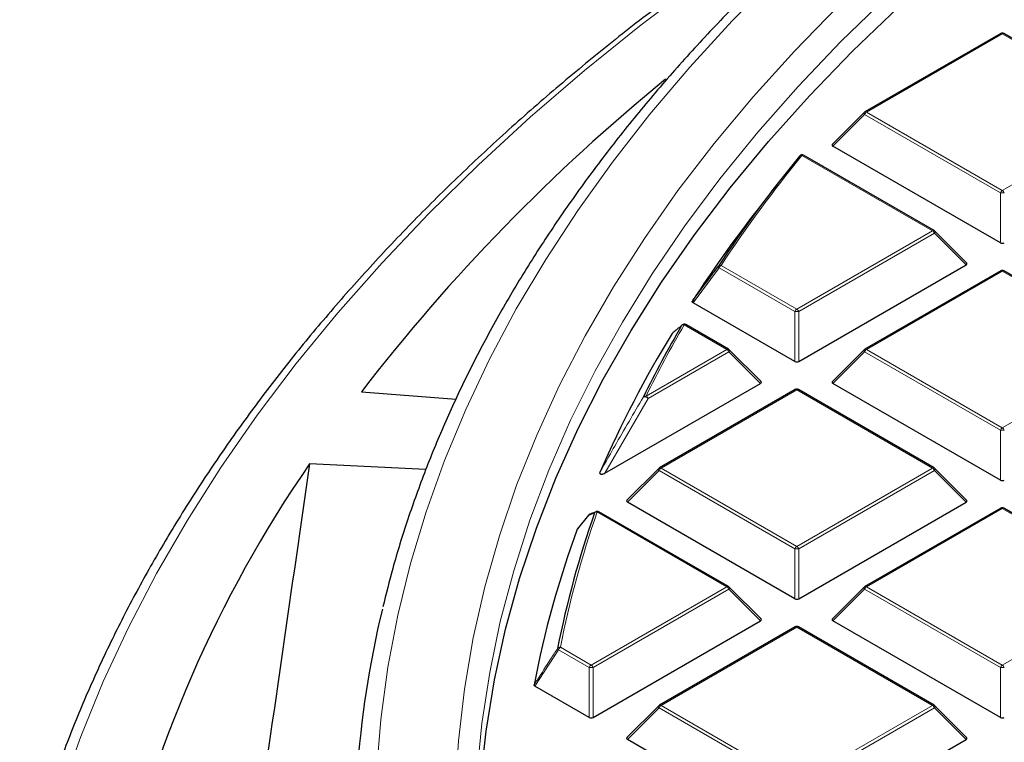
# Model space of a CAD drawing. Units: millimetres. Extents: x 0 to 420, y 0 to 297.
# Drawn here: x 225 to 250, y 202 to 220 of the extents above; entities that cross this region are included whole.
import ezdxf

# ---------------------------------------------------------------- set-up
doc = ezdxf.new("R2010")
doc.units = ezdxf.units.MM

msp = doc.modelspace()

# ---------------------------------------------------------------- linework, layer by layer
at = {"color": 7, "linetype": 'Continuous', "lineweight": 25}
for p, q in [((249.4728, 219.2202), (246.1119, 217.28)), ((252.9136, 217.28), (249.5528, 219.2202)), ((246.0954, 217.2673), (245.3065, 216.4784)), ((249.4638, 214.0386), (245.3191, 216.4312)), ((247.8224, 214.3409), (244.5913, 216.2062)), ((243.9444, 215.5018), (243.4384, 214.8485)), ((248.6279, 213.5393), (247.839, 214.3282)), ((244.4706, 211.0995), (248.6152, 213.4922)), ((249.4728, 213.342), (246.1119, 211.4019)), ((252.9136, 211.4019), (249.5528, 213.342)), ((244.3726, 211.0995), (241.8531, 212.554)), ((242.7312, 211.4019), (241.675, 212.0116)), ((243.5367, 210.6002), (242.7478, 211.3892)), ((246.0954, 211.3892), (245.3065, 210.6002)), ((239.6712, 208.3289), (243.5241, 210.5531)), ((249.4638, 208.1604), (245.3191, 210.5531)), ((233.6403, 210.3516), (235.9866, 210.1685)), ((244.3816, 210.403), (241.0208, 208.4628)), ((247.8224, 208.4628), (244.4616, 210.403)), ((235.2356, 208.4252), (232.3586, 208.5648)), ((241.0042, 208.4501), (240.2153, 207.6612)), ((248.6279, 207.6612), (247.839, 208.4501)), ((244.3726, 205.2214), (240.2279, 207.614)), ((244.4706, 205.2214), (248.6152, 207.614)), ((239.2686, 207.2941), (238.9914, 206.9535)), ((239.4562, 207.3782), (239.3007, 207.3162)), ((239.4551, 207.3814), (239.4533, 207.3806)), ((242.7312, 205.5237), (239.5232, 207.3757)), ((249.4728, 207.4639), (246.1119, 205.5237)), ((252.9136, 205.5237), (249.5528, 207.4639)), ((238.9861, 206.9445), (238.9916, 206.9533)), ((243.5367, 204.7221), (242.7478, 205.511)), ((246.0954, 205.511), (245.3065, 204.7221)), ((239.3794, 202.2823), (243.5241, 204.675)), ((249.4638, 202.2823), (245.3191, 204.675)), ((244.3816, 204.5248), (241.0208, 202.5847)), ((247.8224, 202.5847), (244.4616, 204.5248)), ((239.2814, 202.2823), (237.9381, 203.0578)), ((241.0042, 202.5719), (240.2153, 201.783)), ((248.6279, 201.783), (247.839, 202.5719)), ((244.3726, 199.3432), (240.2279, 201.7359)), ((244.4706, 199.3432), (248.6152, 201.7359))]:
    msp.add_line(p, q, dxfattribs=at)
at = {"color": 8, "linetype": 'Continuous', "lineweight": 18}
for p, q in [((249.5128, 219.2162), (246.1519, 217.2761)), ((252.8736, 217.2761), (249.5128, 219.2162)), ((246.1519, 217.2761), (249.5128, 215.3359)), ((249.5128, 215.3359), (252.8736, 217.2761)), ((246.1029, 217.2151), (245.3191, 216.4312)), ((249.4638, 215.2749), (246.1029, 217.2151)), ((247.7824, 214.337), (244.5513, 216.2023)), ((249.4638, 214.0386), (249.4638, 215.2749)), ((244.4216, 212.3968), (247.7824, 214.337)), ((247.8314, 214.276), (244.4706, 212.3359)), ((248.6152, 213.4922), (247.8314, 214.276)), ((242.498, 213.4181), (241.8531, 212.554)), ((244.3726, 212.3359), (242.498, 213.4181)), ((242.547, 213.479), (244.4216, 212.3968)), ((249.5128, 213.3381), (246.1519, 211.3979)), ((252.8736, 211.3979), (249.5128, 213.3381)), ((244.3726, 211.0995), (244.3726, 212.3359)), ((244.4706, 212.3359), (244.4706, 211.0995)), ((242.6912, 211.3979), (241.635, 212.0077)), ((240.6899, 210.2425), (242.6912, 211.3979)), ((242.7402, 211.337), (240.7389, 210.1816)), ((243.5241, 210.5531), (242.7402, 211.337)), ((246.1029, 211.337), (245.3191, 210.5531)), ((249.4638, 209.3968), (246.1029, 211.337)), ((246.1519, 211.3979), (249.5128, 209.4578)), ((249.5128, 209.4578), (252.8736, 211.3979)), ((244.4216, 210.399), (241.0608, 208.4588)), ((247.7824, 208.4588), (244.4216, 210.399)), ((240.7389, 210.1816), (239.6712, 208.3289)), ((249.4638, 208.1604), (249.4638, 209.3968)), ((241.0118, 208.3979), (240.2279, 207.614)), ((244.3726, 206.4577), (241.0118, 208.3979)), ((241.0608, 208.4588), (244.4216, 206.5187)), ((244.4216, 206.5187), (247.7824, 208.4588)), ((247.8314, 208.3979), (244.4706, 206.4577)), ((248.6152, 207.614), (247.8314, 208.3979)), ((242.6912, 205.5198), (239.4832, 207.3718)), ((249.5128, 207.4599), (246.1519, 205.5198)), ((252.8736, 205.5198), (249.5128, 207.4599)), ((244.3726, 205.2214), (244.3726, 206.4577)), ((244.4706, 206.4577), (244.4706, 205.2214)), ((239.3304, 203.5796), (242.6912, 205.5198)), ((242.7402, 205.4588), (239.3794, 203.5187)), ((243.5241, 204.675), (242.7402, 205.4588)), ((246.1029, 205.4588), (245.3191, 204.675)), ((249.4638, 203.5187), (246.1029, 205.4588)), ((246.1519, 205.5198), (249.5128, 203.5796)), ((249.5128, 203.5796), (252.8736, 205.5198)), ((244.4216, 204.5209), (241.0608, 202.5807)), ((247.7824, 202.5807), (244.4216, 204.5209)), ((238.5184, 203.9591), (237.9381, 203.0578)), ((239.2814, 203.5187), (238.5184, 203.9591)), ((238.5674, 204.0201), (239.3304, 203.5796)), ((239.2814, 202.2823), (239.2814, 203.5187)), ((239.3794, 203.5187), (239.3794, 202.2823)), ((249.4638, 202.2823), (249.4638, 203.5187)), ((241.0118, 202.5198), (240.2279, 201.7359)), ((244.3726, 200.5796), (241.0118, 202.5198)), ((241.0608, 202.5807), (244.4216, 200.6405)), ((244.4216, 200.6405), (247.7824, 202.5807)), ((247.8314, 202.5198), (244.4706, 200.5796)), ((248.6152, 201.7359), (247.8314, 202.5198))]:
    msp.add_line(p, q, dxfattribs=at)
at = {"color": 8, "linetype": 'Continuous', "lineweight": 18, "flags": 128}
for points in [[(248.1121, 224.5258), (246.7505, 223.7112), (245.1228, 222.6831), (243.549, 221.6273), (242.0306, 220.5449), (240.5689, 219.4368), (239.1652, 218.3039), (237.8208, 217.1473), (236.5369, 215.9681), (235.3146, 214.7672), (234.155, 213.5458), (233.0592, 212.3049), (232.0281, 211.0457), (231.0626, 209.7692), (230.1637, 208.4766), (229.3321, 207.1692), (228.5685, 205.8479), (227.8736, 204.5141), (227.2482, 203.1689), (226.6926, 201.8135), (226.2075, 200.4491), (225.7932, 199.0769), (225.4502, 197.6982), (225.1786, 196.3142)], [(250.3551, 223.2703), (249.0576, 222.2426), (247.8176, 221.1916), (246.6363, 220.1183), (245.5148, 219.0238), (244.4544, 217.9092), (243.4561, 216.7756), (242.5209, 215.6243), (241.6498, 214.4563), (240.8437, 213.2728), (240.1033, 212.0752), (239.4295, 210.8645), (238.8229, 209.642), (238.2841, 208.409), (237.8137, 207.1667), (237.4122, 205.9163), (237.0799, 204.6592), (236.8173, 203.3966), (236.6245, 202.1299), (236.5018, 200.8602), (236.462, 200.1)], [(243.9367, 220.6608), (242.8234, 219.5338), (241.7719, 218.3872), (240.7834, 217.2221), (239.8588, 216.0396), (238.999, 214.841), (238.2048, 213.6274), (237.477, 212.3999), (236.8164, 211.1599), (236.2236, 209.9084), (235.6992, 208.6469), (235.2436, 207.3765), (234.8574, 206.0984), (234.541, 204.814), (234.2946, 203.5244), (234.1184, 202.2311), (234.0128, 200.9351)], [(245.4488, 219.8993), (244.3626, 218.7857), (243.3384, 217.6527), (242.3772, 216.5015), (241.4799, 215.3333), (240.6475, 214.1491), (239.8807, 212.9502), (239.1804, 211.7379), (238.5473, 210.5133), (237.982, 209.2777), (237.4851, 208.0324), (237.0571, 206.7785), (236.6984, 205.5175), (236.4094, 204.2504), (236.1904, 202.9788), (236.0415, 201.7037), (235.963, 200.4265)], [(246.0954, 217.2673), (246.0933, 217.2648), (246.0908, 217.2591), (246.09, 217.252), (246.0908, 217.2439), (246.0933, 217.2349), (246.0974, 217.2252), (246.1029, 217.2151)], [(247.8314, 214.276), (247.837, 214.2861), (247.8411, 214.2958), (247.8435, 214.3048), (247.8444, 214.313), (247.8435, 214.32), (247.8411, 214.3257), (247.839, 214.3282)], [(242.7402, 211.337), (242.7458, 211.347), (242.7499, 211.3567), (242.7524, 211.3658), (242.7532, 211.3739), (242.7524, 211.3809), (242.7499, 211.3866), (242.7478, 211.3892)], [(246.0954, 211.3892), (246.0933, 211.3866), (246.0908, 211.3809), (246.09, 211.3739), (246.0908, 211.3658), (246.0933, 211.3567), (246.0974, 211.347), (246.1029, 211.337)], [(241.0042, 208.4501), (241.0021, 208.4476), (240.9996, 208.4419), (240.9988, 208.4348), (240.9996, 208.4267), (241.0021, 208.4177), (241.0062, 208.408), (241.0118, 208.3979)], [(247.8314, 208.3979), (247.837, 208.408), (247.8411, 208.4177), (247.8435, 208.4267), (247.8444, 208.4348), (247.8435, 208.4419), (247.8411, 208.4476), (247.839, 208.4501)], [(242.7402, 205.4588), (242.7458, 205.4689), (242.7499, 205.4786), (242.7524, 205.4876), (242.7532, 205.4958), (242.7524, 205.5028), (242.7499, 205.5085), (242.7478, 205.511)], [(246.0954, 205.511), (246.0933, 205.5085), (246.0908, 205.5028), (246.09, 205.4958), (246.0908, 205.4876), (246.0933, 205.4786), (246.0974, 205.4689), (246.1029, 205.4588)], [(241.0042, 202.5719), (241.0021, 202.5694), (240.9996, 202.5637), (240.9988, 202.5567), (240.9996, 202.5486), (241.0021, 202.5395), (241.0062, 202.5298), (241.0118, 202.5198)], [(247.8314, 202.5198), (247.837, 202.5298), (247.8411, 202.5395), (247.8435, 202.5486), (247.8444, 202.5567), (247.8435, 202.5637), (247.8411, 202.5694), (247.839, 202.5719)]]:
    msp.add_lwpolyline(points, dxfattribs=at)
at = {"color": 7, "linetype": 'Continuous', "lineweight": 25, "flags": 128}
for points in [[(236.7495, 195.5479), (236.7422, 195.5996), (236.599, 196.8673), (236.5259, 198.137), (236.523, 199.4074), (236.5902, 200.6772), (236.7276, 201.9451), (236.9349, 203.2098), (237.212, 204.4701), (237.5586, 205.7246), (237.9743, 206.9721), (238.4587, 208.2114), (239.0113, 209.4411), (239.6315, 210.6599), (240.3187, 211.8668), (241.0723, 213.0604), (241.8914, 214.2395), (242.7753, 215.4029), (243.7229, 216.5495), (244.7334, 217.678), (245.8058, 218.7873), (246.9388, 219.8764)], [(241.5851, 212.0049), (241.5797, 212.0001), (241.5693, 211.9877)]]:
    msp.add_lwpolyline(points, dxfattribs=at)
at = {"color": 7, "linetype": 'Continuous', "lineweight": 25}
for centre, radius, start, end in [((249.5128, 219.1509), 0.08, 60.00269, 119.99731), ((270.9136, 181.5996), 47.0741, 129.18134, 142.35394), ((246.1519, 217.2107), 0.08, 119.99731, 135.00155), ((270.4734, 194.9607), 33.5522, 140.75593, 146.53849), ((244.5513, 216.1369), 0.08, 60.00269, 140.81617), ((269.6767, 194.4997), 33.2043, 142.20506, 146.97478), ((247.7824, 214.2717), 0.08, 44.99845, 60.00269), ((249.5128, 213.2728), 0.08, 60.00269, 119.99731), ((266.3065, 197.6054), 28.6143, 149.82615, 153.84025), ((241.635, 211.9423), 0.08, 60.00269, 128.59067), ((265.6881, 196.9784), 28.5068, 148.68813, 156.45306), ((242.6912, 211.3326), 0.08, 44.99845, 60.00269), ((246.1519, 211.3326), 0.08, 119.99731, 135.00155), ((244.4216, 210.3337), 0.08, 60.00269, 119.99731), ((257.9814, 190.8899), 31.1277, 145.40155, 167.61918), ((241.0608, 208.3935), 0.08, 119.99731, 135.00155), ((247.7824, 208.3935), 0.08, 44.99845, 60.00269), ((262.1988, 199.3192), 24.1565, 160.59001, 168.8467), ((239.3304, 207.2435), 0.08, 112.82414, 140.86431), ((239.4832, 207.3064), 0.08, 60.00269, 111.95026), ((249.5128, 207.3946), 0.08, 60.00269, 119.99731), ((261.8953, 198.5221), 24.4084, 159.81449, 169.21288), ((242.6912, 205.4545), 0.08, 44.99845, 60.00269), ((246.1519, 205.4545), 0.08, 119.99731, 135.00155), ((257.7422, 199.2558), 24.2627, 166.39407, 185.99932), ((244.4216, 204.4555), 0.08, 60.00269, 119.99731), ((241.0608, 202.5154), 0.08, 119.99731, 135.00155), ((247.7824, 202.5154), 0.08, 44.99845, 60.00269)]:
    msp.add_arc(centre, radius, start, end, dxfattribs=at)
at = {"color": 8, "linetype": 'Continuous', "lineweight": 18}
for centre, radius, start, end in [((249.4893, 219.1833), 0.0404, 54.53278, 114.15676), ((249.5362, 219.1833), 0.0404, 65.84324, 125.46722), ((246.2182, 217.1727), 0.1228, 122.63797, 159.77289), ((246.1285, 217.2431), 0.0404, 54.53278, 114.15676), ((270.5094, 194.9981), 33.5177, 140.75593, 146.53849), ((244.5316, 216.1477), 0.058, 70.18235, 137.82218), ((244.5748, 216.1693), 0.0404, 65.84324, 125.46722), ((249.579, 215.2325), 0.1228, 122.63797, 159.77289), ((249.4465, 215.2325), 0.1228, 20.22711, 57.36203), ((249.5128, 214.262), 1.0141, 87.23102, 92.76898), ((247.8059, 214.3041), 0.0404, 65.84324, 125.46722), ((247.7162, 214.2336), 0.1228, 20.22711, 57.36203), ((242.5258, 213.4525), 0.0443, 169.56358, 231.11897), ((242.5292, 213.4185), 0.063, 73.61144, 138.16979), ((242.6132, 213.3756), 0.1228, 122.63797, 159.77289), ((249.4893, 213.3052), 0.0404, 54.53278, 114.15676), ((249.5362, 213.3052), 0.0404, 65.84324, 125.46722), ((244.4878, 212.2934), 0.1228, 122.63797, 159.77289), ((244.3554, 212.2934), 0.1228, 20.22711, 57.36203), ((244.4216, 211.323), 1.0141, 87.23102, 92.76898), ((266.3468, 197.6402), 28.5849, 149.82615, 153.84025), ((241.6184, 211.9442), 0.0656, 75.34985, 138.43183), ((241.6585, 211.9747), 0.0404, 65.84324, 125.46722), ((242.7147, 211.365), 0.0404, 65.84324, 125.46722), ((246.1285, 211.365), 0.0404, 54.53278, 114.15676), ((242.625, 211.2945), 0.1228, 20.22711, 57.36203), ((246.2182, 211.2945), 0.1228, 122.63797, 159.77289), ((240.6749, 210.1756), 0.0686, 77.35217, 138.8064), ((240.6504, 210.1108), 0.1133, 38.68406, 103.88312), ((240.6237, 210.1392), 0.1228, 20.22711, 57.36203), ((244.3981, 210.3661), 0.0404, 54.53278, 114.15676), ((244.445, 210.3661), 0.0404, 65.84324, 125.46722), ((249.579, 209.3544), 0.1228, 122.63797, 159.77289), ((249.4465, 209.3544), 0.1228, 20.22711, 57.36203), ((249.5128, 208.3839), 1.0141, 87.23102, 92.76898), ((241.127, 208.3555), 0.1228, 122.63797, 159.77289), ((241.0373, 208.4259), 0.0404, 54.53278, 114.15676), ((247.8059, 208.4259), 0.0404, 65.84324, 125.46722), ((247.7162, 208.3555), 0.1228, 20.22711, 57.36203), ((262.2433, 199.3522), 24.1317, 160.59001, 168.8467), ((239.329, 207.2471), 0.0761, 112.24521, 150.68133), ((239.2989, 207.2692), 0.0393, 140.64179, 157.29632), ((239.4818, 207.3101), 0.0761, 112.01566, 150.941), ((239.471, 207.2995), 0.0733, 80.45761, 139.54135), ((239.5066, 207.3388), 0.0404, 65.84324, 125.46722), ((249.4893, 207.427), 0.0404, 54.53278, 114.15676), ((249.5362, 207.427), 0.0404, 65.84324, 125.46722), ((244.4878, 206.4153), 0.1228, 122.63797, 159.77289), ((244.4216, 205.4448), 1.0141, 87.23102, 92.76898), ((244.3554, 206.4153), 0.1228, 20.22711, 57.36203), ((242.7147, 205.4869), 0.0404, 65.84324, 125.46722), ((242.625, 205.4164), 0.1228, 20.22711, 57.36203), ((246.2182, 205.4164), 0.1228, 122.63797, 159.77289), ((246.1285, 205.4869), 0.0404, 54.53278, 114.15676), ((244.3981, 204.4879), 0.0404, 54.53278, 114.15676), ((244.445, 204.4879), 0.0404, 65.84324, 125.46722), ((238.5591, 203.9422), 0.0784, 83.91781, 140.57574), ((238.5554, 204.004), 0.0581, 191.94875, 230.44481), ((238.6336, 203.9167), 0.1228, 122.63797, 159.77289), ((239.3966, 203.4762), 0.1228, 122.63797, 159.77289), ((239.3304, 202.5058), 1.0141, 87.23102, 92.76898), ((239.2642, 203.4762), 0.1228, 20.22711, 57.36203), ((249.579, 203.4762), 0.1228, 122.63797, 159.77289), ((249.5128, 202.5058), 1.0141, 87.23102, 92.76898), ((249.4465, 203.4762), 0.1228, 20.22711, 57.36203), ((241.127, 202.4773), 0.1228, 122.63797, 159.77289), ((241.0373, 202.5478), 0.0404, 54.53278, 114.15676), ((247.8059, 202.5478), 0.0404, 65.84324, 125.46722), ((247.7162, 202.4773), 0.1228, 20.22711, 57.36203)]:
    msp.add_arc(centre, radius, start, end, dxfattribs=at)
at = {"color": 7, "linetype": 'Continuous', "lineweight": 25}
for centre, major_axis, ratio, start_param, end_param in [((245.4008, 216.4595), (0.1033, 0), 0.4471651, 2.4825346, 3.8006507), ((249.5128, 214.0857), (0.08, 0), 0.7452752, 4.0533309, 5.371447), ((248.5336, 213.5204), (0.1033, 0), 0.4471651, 5.6241273, 6.9422433), ((244.4216, 211.1466), (0.08, 0), 0.7452752, 4.0533309, 5.371447), ((243.4424, 210.5814), (0.1033, 0), 0.4471651, 5.6241273, 6.9422433), ((245.4008, 210.5814), (0.1033, 0), 0.4471651, 2.4825346, 3.8006507), ((262.702, -600.5902), (58.3615, 1128.4025), 0.0911055, 0.7759158, 0.7876926), ((249.5128, 208.2076), (0.08, 0), 0.7452752, 4.0533309, 5.371447), ((240.3096, 207.6423), (0.1033, 0), 0.4471651, 2.4825346, 3.8006507), ((248.5336, 207.6423), (0.1033, 0), 0.4471651, 5.6241273, 6.9422433), ((244.4216, 205.2685), (0.08, 0), 0.7452752, 4.0533309, 5.371447), ((243.4424, 204.7032), (0.1033, 0), 0.4471651, 5.6241273, 6.9422433), ((245.4008, 204.7032), (0.1033, 0), 0.4471651, 2.4825346, 3.8006507), ((239.3304, 202.3294), (0.08, 0), 0.7452752, 4.0533309, 5.371447), ((249.5128, 202.3294), (0.08, 0), 0.7452752, 4.0533309, 5.371447), ((240.3096, 201.7642), (0.1033, 0), 0.4471651, 2.4825346, 3.8006507), ((248.5336, 201.7642), (0.1033, 0), 0.4471651, 5.6241273, 6.9422433)]:
    msp.add_ellipse(centre, major_axis=major_axis, ratio=ratio, start_param=start_param, end_param=end_param, dxfattribs=at)
for points, knots in [([(305.5092, 241.0313), (305.1348, 241.0303), (304.0494, 241.0273), (302.2535, 240.9943), (300.124, 240.9205), (297.9992, 240.8098), (295.881, 240.6628), (293.7712, 240.4795), (291.6717, 240.2601), (289.5842, 240.0048), (287.5107, 239.7138), (285.4529, 239.3874), (283.4127, 239.0258), (281.3917, 238.6294), (279.3919, 238.1984), (277.4149, 237.7333), (275.4624, 237.2345), (273.5362, 236.7023), (271.6379, 236.1373), (269.7693, 235.5399), (267.9319, 234.9106), (266.1273, 234.2499), (264.3572, 233.5585), (262.623, 232.8369), (260.9264, 232.0857), (259.2688, 231.3055), (257.6516, 230.4971), (256.0763, 229.6611), (254.5442, 228.7982), (253.0568, 227.9091), (251.6154, 226.9947), (250.2211, 226.0557), (248.8754, 225.0928), (247.5793, 224.107), (246.3341, 223.0991), (245.1408, 222.07), (244.0006, 221.0205), (242.9144, 219.9516), (241.8834, 218.8642), (240.9083, 217.7593), (239.9902, 216.638), (239.1297, 215.5011), (238.3279, 214.3497), (237.5853, 213.185), (236.9026, 212.0079), (236.2804, 210.8195), (235.7195, 209.621), (235.2195, 208.4135), (234.7835, 207.1979), (234.4306, 206.0663), (234.2522, 205.3374), (234.1741, 205.0185)], [0, 0, 0, 0, 0.0109023, 0.0316051, 0.0523085, 0.073012, 0.0937157, 0.1144198, 0.1351242, 0.155829, 0.1765344, 0.1972404, 0.217947, 0.2386543, 0.2593624, 0.2800715, 0.3007814, 0.3214923, 0.3422043, 0.3629173, 0.3836315, 0.4043469, 0.4250635, 0.4457813, 0.4665003, 0.4872204, 0.5079417, 0.5286641, 0.5493874, 0.5701116, 0.5908363, 0.6115615, 0.6322867, 0.6530115, 0.6737354, 0.6944579, 0.7151784, 0.7358962, 0.7566104, 0.7773202, 0.7980246, 0.8187225, 0.8394129, 0.8600948, 0.880767, 0.9014287, 0.9220791, 0.9427177, 0.9633441, 0.9839584, 1, 1, 1, 1]), ([(248.7379, 224.9781), (248.5989, 224.9007), (247.9154, 224.5198), (246.7315, 223.8094), (245.1893, 222.8467), (243.6975, 221.8571), (242.2529, 220.8442), (240.8579, 219.8079), (239.5131, 218.7492), (238.2198, 217.6689), (236.979, 216.5679), (235.7916, 215.4469), (234.6587, 214.3069), (233.5811, 213.1488), (232.5597, 211.9735), (231.5954, 210.7819), (230.6889, 209.5749), (229.8409, 208.3536), (229.0522, 207.119), (228.3233, 205.872), (227.6548, 204.6136), (227.0476, 203.3449), (226.5005, 202.0671), (226.02, 200.7805), (225.6891, 199.8004), (225.5387, 199.2474), (225.5062, 199.128)], [0, 0, 0, 0, 0.011344, 0.0557837, 0.1002246, 0.1446663, 0.1891082, 0.2335496, 0.2779898, 0.3224279, 0.366863, 0.4112938, 0.4557192, 0.5001377, 0.5445478, 0.5889477, 0.6333358, 0.6777102, 0.7220691, 0.7664107, 0.8107336, 0.8550362, 0.8993177, 0.9435773, 0.9878152, 1, 1, 1, 1]), ([(241.8372, 212.5963), (241.8667, 212.6359), (242.0143, 212.8339), (242.2292, 213.122), (242.4149, 213.3704), (242.4823, 213.4606)], [0, 0, 0, 0, 0.1373464, 0.6867318, 1, 1, 1, 1]), ([(241.8531, 212.554), (241.8481, 212.5574), (241.838, 212.5644), (241.8318, 212.5776), (241.8328, 212.5885), (241.8362, 212.5944), (241.8372, 212.5963)], [0, 0, 0, 0, 0.2945896, 0.5899744, 0.8718622, 1, 1, 1, 1]), ([(241.5693, 211.9877), (241.5603, 211.9805), (241.5154, 211.9446), (241.4362, 211.8802), (241.3673, 211.8219), (241.3333, 211.7933)], [0, 0, 0, 0, 0.11258127, 0.56290692, 1, 1, 1, 1]), ([(239.6712, 208.3289), (239.6581, 208.3219), (239.6395, 208.3121), (239.6102, 208.3038), (239.5912, 208.3015), (239.5756, 208.3031), (239.565, 208.3067), (239.556, 208.3131), (239.5484, 208.3246), (239.5466, 208.3435), (239.5519, 208.3583), (239.555, 208.3669)], [0, 0, 0, 0, 0.2300869, 0.3260383, 0.422889, 0.4762033, 0.52979, 0.5793718, 0.6593713, 0.8038076, 1, 1, 1, 1]), ([(237.9381, 203.0578), (237.9331, 203.0612), (237.9232, 203.0682), (237.9174, 203.08), (237.918, 203.0874), (237.9182, 203.0904)], [0, 0, 0, 0, 0.3745639, 0.7496616, 1, 1, 1, 1])]:
    msp.add_open_spline(points, degree=3, knots=knots, dxfattribs=at)
at = {"color": 8, "linetype": 'Continuous', "lineweight": 18}
for points, knots in [([(239.555, 208.3669), (239.5789, 208.4094), (239.6983, 208.6222), (240.0503, 209.244), (240.3859, 209.8162), (240.6232, 210.2208)], [0, 0, 0, 0, 0.0682328, 0.3411657, 1, 1, 1, 1]), ([(239.2626, 207.2844), (239.2384, 207.2547), (239.1462, 207.1414), (239.054, 207.0281), (238.9861, 206.9445)], [0, 0, 0, 0, 0.2624158, 1, 1, 1, 1]), ([(239.4153, 207.347), (239.4034, 207.3423), (239.3522, 207.3217), (239.3015, 207.3006), (239.2626, 207.2844)], [0, 0, 0, 0, 0.2320022, 1, 1, 1, 1]), ([(237.9182, 203.0904), (237.9453, 203.1326), (238.081, 203.3435), (238.2744, 203.6441), (238.4408, 203.9023), (238.4986, 203.9919)], [0, 0, 0, 0, 0.1403325, 0.7016623, 1, 1, 1, 1])]:
    msp.add_open_spline(points, degree=3, knots=knots, dxfattribs=at)

doc.saveas('drawing.dxf')
